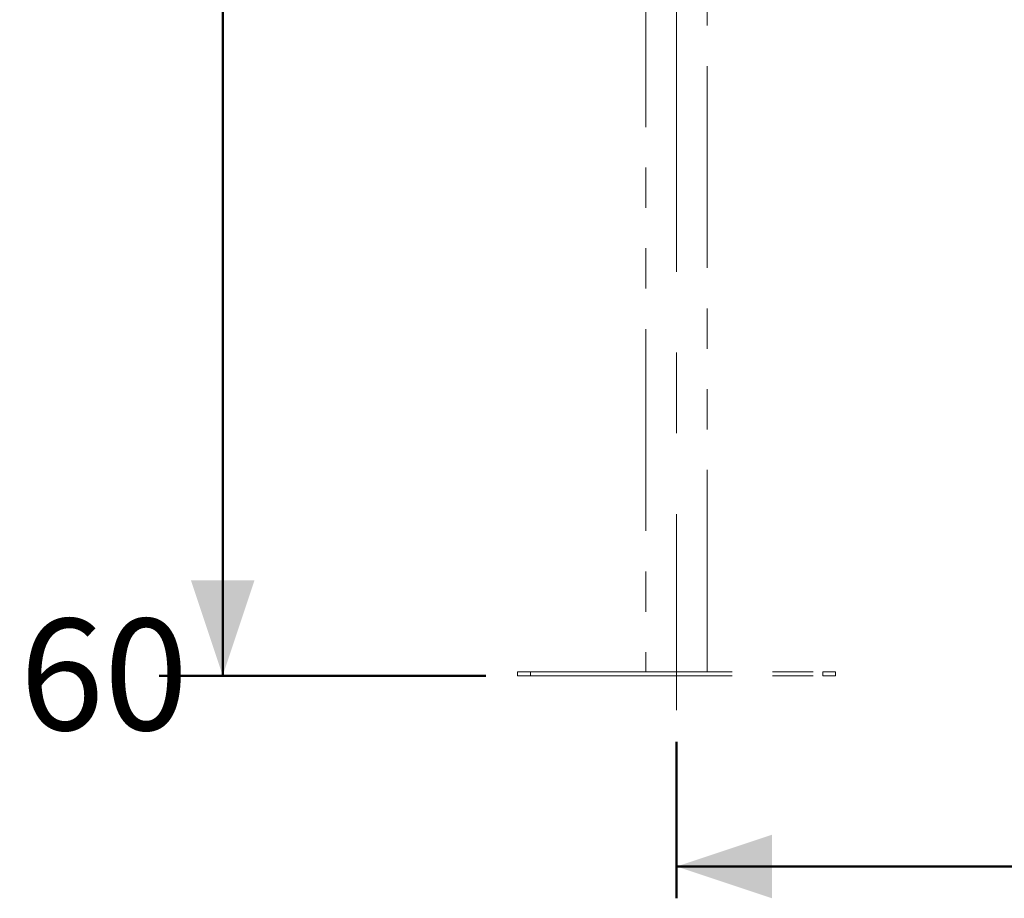
# Model space of a CAD drawing. Units: millimetres. Extents: x 0 to 42, y 0 to 29.8.
# Drawn here: x 10.2 to 13.3, y 6.1 to 8.8 of the extents above; entities that cross this region are included whole.
import ezdxf

# ---------------------------------------------------------------- set-up
doc = ezdxf.new("R2010")
doc.units = ezdxf.units.MM
doc.linetypes.add('CENTERX2', pattern=[2.032, 1.27, -0.254, 0.254, -0.254])
doc.linetypes.add('PHANTOM', pattern=[1.27, 0.635, -0.127, 0.127, -0.127, 0.127, -0.127])
doc.layers.add('LE_NORM', color=179, linetype='Continuous', lineweight=50)
doc.styles.add('SLDTEXTSTYLE0', font='TXT', dxfattribs={"width": 0.605})
doc.dimstyles.new('SLDDIMSTYLE1', dxfattribs={"dimtxt": 0.35, "dimasz": 0.3, "dimexe": 0, "dimexo": 0.0625, "dimgap": 0.0875, "dimtad": 0, "dimtih": 1, "dimtoh": 1, "dimdec": 0, "dimlfac": 25, "dimrnd": 1e-09, "dimzin": 12, "dimdsep": 46, "dimtxsty": 'SLDTEXTSTYLE0', "dimsah": 1, "dimcen": 0.09, "dimadec": 0, "dimazin": 3, "dimtfac": 1, "dimtdec": 1, "dimtofl": 0, "dimtmove": 0, "dimatfit": 3, "dimfxl": 0, "dimfrac": 2, "dimtolj": 1, "dimtzin": 12, "dimarcsym": 0})
doc.dimstyles.new('SLDDIMSTYLE2', dxfattribs={"dimtxt": 0.35, "dimasz": 0.3, "dimexe": 0, "dimexo": 0.0625, "dimgap": 0.0875, "dimtad": 1, "dimdec": 0, "dimlfac": 25, "dimrnd": 1e-09, "dimzin": 12, "dimdsep": 46, "dimtxsty": 'SLDTEXTSTYLE0', "dimsah": 1, "dimcen": 0.09, "dimadec": 0, "dimazin": 3, "dimtfac": 1, "dimtdec": 1, "dimtofl": 0, "dimtmove": 0, "dimatfit": 3, "dimfxl": 0, "dimfrac": 2, "dimtolj": 1, "dimtzin": 12, "dimarcsym": 0})

# ---------------------------------------------------------------- blocks, each defined once
blk = doc.blocks.new('_D_3')
at = {"layer": 'LE_NORM'}
for p, q in [((10.8063, 9.1675), (10.8063, 6.7675)), ((11.6337, 6.7675), (10.6063, 6.7675))]:
    blk.add_line(p, q, dxfattribs=at)
blk.add_solid([(10.8063, 6.7675), (10.9063, 7.0675), (10.7063, 7.0675)], dxfattribs=at)
at = {"layer": 'LE_NORM', "insert": (10.1678, 6.9464), "char_height": 0.35, "attachment_point": 1, "style": 'SLDTEXTSTYLE0'}
blk.add_mtext('60', dxfattribs=at)
blk = doc.blocks.new('_D_4')
at = {"layer": 'LE_NORM'}
for p, q in [((12.2337, 6.5595), (12.2337, 6.0675)), ((15.7837, 6.5595), (15.7837, 6.0675)), ((12.2337, 6.1675), (15.7837, 6.1675))]:
    blk.add_line(p, q, dxfattribs=at)
for points in [[(12.2337, 6.1675), (12.5337, 6.0675), (12.5337, 6.2675)], [(15.7837, 6.1675), (15.4837, 6.2675), (15.4837, 6.0675)]]:
    blk.add_solid(points, dxfattribs=at)
at = {"layer": 'LE_NORM', "insert": (13.7894, 6.6186), "char_height": 0.35, "attachment_point": 1, "style": 'SLDTEXTSTYLE0'}
blk.add_mtext('89', dxfattribs=at)

msp = doc.modelspace()

# ---------------------------------------------------------------- linework, layer by layer
at = {"color": 7, "linetype": 'PHANTOM', "lineweight": 18}
for p, q in [((12.1371, 9.1275), (12.1371, 6.7795)), ((12.3303, 6.7795), (12.3303, 9.1275)), ((11.7337, 6.7675), (11.7337, 6.7795)), ((11.7337, 6.7795), (11.7737, 6.7795)), ((11.7337, 6.7675), (11.7737, 6.7675)), ((11.7737, 6.7675), (11.7737, 6.7795)), ((11.7737, 6.7795), (12.6937, 6.7795)), ((11.7737, 6.7675), (12.6937, 6.7675)), ((12.6937, 6.7675), (12.6937, 6.7795)), ((12.6937, 6.7795), (12.7337, 6.7795)), ((12.6937, 6.7675), (12.7337, 6.7675)), ((12.7337, 6.7675), (12.7337, 6.7795))]:
    msp.add_line(p, q, dxfattribs=at)
at = {"layer": 'LE_NORM', "linetype": 'CENTERX2', "lineweight": 18}
msp.add_line((12.2337, 11.3396), (12.2337, 6.6595), dxfattribs=at)

# ---------------------------------------------------------------- dimensions: what is measured, and where the dimension line sits
at = {"layer": 'LE_NORM'}
dim = msp.add_ordinate_dim(feature_location=(11.7337, 6.7675), offset=(-1.1274, 0), dtype=0, origin=(11.4642, 9.1675), dimstyle='SLDDIMSTYLE1', dxfattribs=at)
dim.commit()
dim.dimension.update_dxf_attribs({"geometry": '_D_3', "text_midpoint": (10.3871, 6.7675)})
dim = msp.add_linear_dim(base=(15.7837, 6.1675), p1=(12.2337, 6.6595), p2=(15.7837, 6.6595), dimstyle='SLDDIMSTYLE2', dxfattribs=at)
dim.commit()
dim.dimension.update_dxf_attribs({"geometry": '_D_4', "text_midpoint": (14.0087, 6.1675), "dimtype": 160})

doc.saveas('drawing.dxf')
